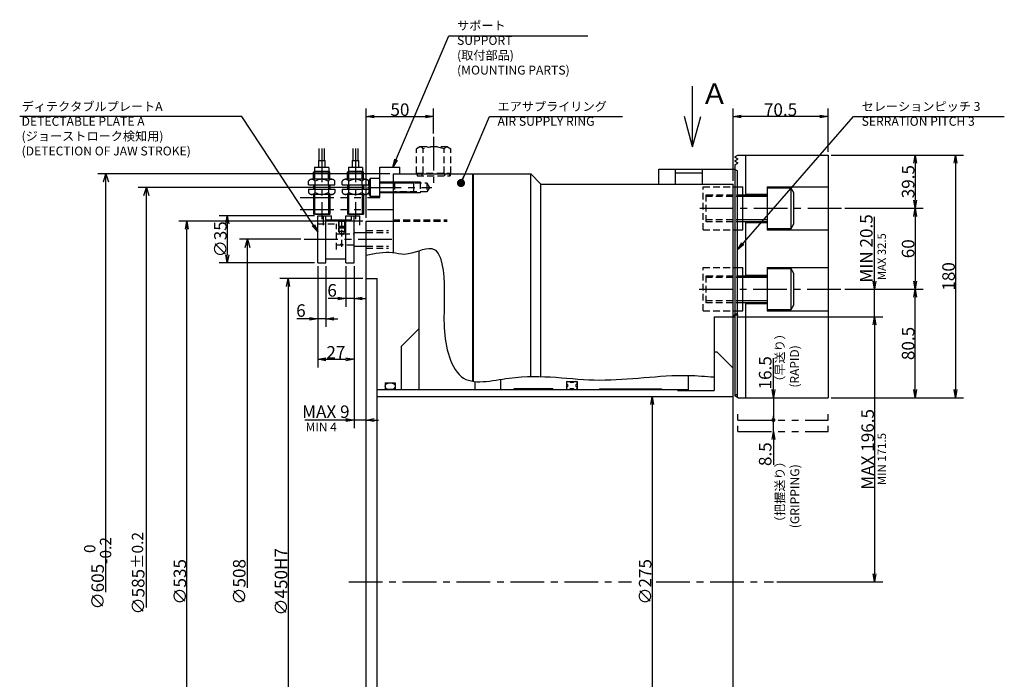
# Model space of a CAD drawing. Extents: x 96 to 1733, y -10 to 1219.
# Drawn here: x 128 to 858, y 700 to 1189 of the extents above; entities that cross this region are included whole.
import ezdxf

# ---------------------------------------------------------------- set-up
doc = ezdxf.new("R2010")
doc.units = 0
doc.header["$LTSCALE"] = 20
for name, pattern in [('CENTER', [2, 1.25, -0.25, 0.25, -0.25]), ('HIDDEN', [0.375, 0.25, -0.125]), ('PHANTOM', [2.5, 1.25, -0.25, 0.25, -0.25, 0.25, -0.25])]:
    doc.linetypes.add(name, pattern=pattern)
doc.layers.get('0').update_dxf_attribs({"linetype": 'CONTINUOUS'})
for name, color, linetype in [('MAIN0', 7, 'CONTINUOUS'), ('MAIN10', 7, 'CONTINUOUS'), ('MAIN12', 7, 'CONTINUOUS'), ('MAIN8', 7, 'CONTINUOUS')]:
    doc.layers.add(name, color=color, linetype=linetype)
doc.styles.add('KNJYOKO', font='TXT', dxfattribs={"bigfont": 'BIGFONT'})
doc.dimstyles.new('MAIN001', dxfattribs={"dimtxt": 9.3, "dimasz": 6, "dimexe": 6, "dimexo": 2.4, "dimgap": 0.09, "dimtad": 1, "dimdec": 3, "dimtxsty": 'STANDARD', "dimcen": 0.09, "dimaunit": 1, "dimazin": 3, "dimtfac": 0.903226, "dimtdec": 4, "dimtmove": 0, "dimatfit": 3, "dimtvp": 0.553763, "dimtolj": 1, "dimtzin": 0})

# ---------------------------------------------------------------- blocks, each defined once
blk = doc.blocks.new('_OPEN')
at = {"color": 0, "linetype": 'BYBLOCK'}
for p, q in [((-1, 0.166667), (0, 0)), ((0, 0), (-1, -0.166667)), ((0, 0), (-1, 0))]:
    blk.add_line(p, q, dxfattribs=at)
blk = doc.blocks.new('*D12')
at = {"layer": 'MAIN0', "color": 0, "linetype": 'BYBLOCK'}
for p, q in [((660.64, 968.84), (768.14, 968.84)), ((762.14, 962.84), (762.14, 778.34)), ((689.54, 772.34), (768.14, 772.34))]:
    blk.add_line(p, q, dxfattribs=at)
at = {"layer": 'MAIN0', "color": 0, "linetype": 'BYBLOCK', "xscale": 6, "yscale": 6, "zscale": 6}
for p, rotation in [((762.14, 968.84), 90), ((762.14, 772.34), 270)]:
    blk.add_blockref('_OPEN', p, dxfattribs=dict(at, rotation=rotation))
at = {"layer": 'MAIN0', "color": 0, "linetype": 'BYBLOCK', "insert": (756.99, 870.59), "char_height": 9.3, "attachment_point": 5, "rotation": 90}
blk.add_mtext('\\A1;MAX 196.5', dxfattribs=at)
blk = doc.blocks.new('*D13')
at = {"layer": 'MAIN0', "color": 0, "linetype": 'BYBLOCK'}
for p, q in [((740.02, 989.34), (798.14, 989.34)), ((792.14, 914.84), (792.14, 983.34)), ((730.04, 908.84), (798.14, 908.84))]:
    blk.add_line(p, q, dxfattribs=at)
at = {"layer": 'MAIN0', "color": 0, "linetype": 'BYBLOCK', "xscale": 6, "yscale": 6, "zscale": 6}
for p, rotation in [((792.14, 989.34), 90), ((792.14, 908.84), 270)]:
    blk.add_blockref('_OPEN', p, dxfattribs=dict(at, rotation=rotation))
at = {"layer": 'MAIN0', "color": 0, "linetype": 'BYBLOCK', "insert": (786.99, 949.09), "char_height": 9.3, "attachment_point": 5, "rotation": 90}
blk.add_mtext('\\A1;80.5', dxfattribs=at)
blk = doc.blocks.new('*D14')
at = {"layer": 'MAIN0', "color": 0, "linetype": 'BYBLOCK'}
for p, q in [((740.02, 1049.34), (798.14, 1049.34)), ((792.14, 1043.34), (792.14, 995.34)), ((740.02, 989.34), (798.14, 989.34))]:
    blk.add_line(p, q, dxfattribs=at)
at = {"layer": 'MAIN0', "color": 0, "linetype": 'BYBLOCK', "xscale": 6, "yscale": 6, "zscale": 6}
for p, rotation in [((792.14, 1049.34), 90), ((792.14, 989.34), 270)]:
    blk.add_blockref('_OPEN', p, dxfattribs=dict(at, rotation=rotation))
at = {"layer": 'MAIN0', "color": 0, "linetype": 'BYBLOCK', "insert": (786.99, 1019.34), "char_height": 9.3, "attachment_point": 5, "rotation": 90}
blk.add_mtext('\\A1;60', dxfattribs=at)
blk = doc.blocks.new('*D15')
at = {"layer": 'MAIN0', "color": 0, "linetype": 'BYBLOCK'}
for p, q in [((730.04, 1088.84), (798.14, 1088.84)), ((792.14, 1082.84), (792.14, 1055.34)), ((740.02, 1049.34), (798.14, 1049.34))]:
    blk.add_line(p, q, dxfattribs=at)
at = {"layer": 'MAIN0', "color": 0, "linetype": 'BYBLOCK', "xscale": 6, "yscale": 6, "zscale": 6}
for p, rotation in [((792.14, 1088.84), 90), ((792.14, 1049.34), 270)]:
    blk.add_blockref('_OPEN', p, dxfattribs=dict(at, rotation=rotation))
at = {"layer": 'MAIN0', "color": 0, "linetype": 'BYBLOCK', "insert": (786.99, 1069.09), "char_height": 9.3, "attachment_point": 5, "rotation": 90}
blk.add_mtext('\\A1;39.5', dxfattribs=at)
blk = doc.blocks.new('*D16')
at = {"layer": 'MAIN0', "color": 0, "linetype": 'BYBLOCK'}
for p, q in [((730.04, 1088.84), (828.14, 1088.84)), ((822.14, 1082.84), (822.14, 914.84)), ((730.04, 908.84), (828.14, 908.84))]:
    blk.add_line(p, q, dxfattribs=at)
at = {"layer": 'MAIN0', "color": 0, "linetype": 'BYBLOCK', "xscale": 6, "yscale": 6, "zscale": 6}
for p, rotation in [((822.14, 1088.84), 90), ((822.14, 908.84), 270)]:
    blk.add_blockref('_OPEN', p, dxfattribs=dict(at, rotation=rotation))
at = {"layer": 'MAIN0', "color": 0, "linetype": 'BYBLOCK', "insert": (816.99, 998.84), "char_height": 9.3, "attachment_point": 5, "rotation": 90}
blk.add_mtext('\\A1;180', dxfattribs=at)
blk = doc.blocks.new('*D17')
at = {"layer": 'MAIN0', "color": 0, "linetype": 'BYBLOCK'}
for p, q in [((657.14, 1069.74), (657.14, 1123.34)), ((721.64, 1117.34), (663.14, 1117.34)), ((727.64, 1091.24), (727.64, 1123.34))]:
    blk.add_line(p, q, dxfattribs=at)
at = {"layer": 'MAIN0', "color": 0, "linetype": 'BYBLOCK', "xscale": 6, "yscale": 6, "zscale": 6}
for p, rotation in [((657.14, 1117.34), 180), ((727.64, 1117.34), 360)]:
    blk.add_blockref('_OPEN', p, dxfattribs=dict(at, rotation=rotation))
at = {"layer": 'MAIN0', "color": 0, "linetype": 'BYBLOCK', "insert": (692.39, 1122.49), "char_height": 9.3, "attachment_point": 5}
blk.add_mtext('\\A1;70.5', dxfattribs=at)
blk = doc.blocks.new('*D20')
at = {"layer": 'MAIN0', "color": 0, "linetype": 'BYBLOCK'}
for p, q in [((762.14, 995.34), (762.14, 1043.12)), ((740.02, 989.34), (768.14, 989.34)), ((762.14, 968.84), (762.14, 989.34)), ((660.64, 968.84), (768.14, 968.84)), ((762.14, 962.84), (762.14, 959.84))]:
    blk.add_line(p, q, dxfattribs=at)
at = {"layer": 'MAIN0', "color": 0, "linetype": 'BYBLOCK', "xscale": 6, "yscale": 6, "zscale": 6}
for p, rotation in [((762.14, 989.34), 270), ((762.14, 968.84), 90)]:
    blk.add_blockref('_OPEN', p, dxfattribs=dict(at, rotation=rotation))
at = {"layer": 'MAIN0', "color": 0, "linetype": 'BYBLOCK', "insert": (755.99, 1019.57), "char_height": 9.3, "attachment_point": 5, "rotation": 90}
blk.add_mtext('\\A1;MIN 20.5', dxfattribs=at)
blk = doc.blocks.new('*D37')
at = {"layer": 'MAIN0', "color": 0, "linetype": 'BYBLOCK'}
for p, q in [((382.74, 997.34), (321.14, 997.34)), ((327.14, 991.34), (327.14, 553.34)), ((382.74, 547.34), (321.14, 547.34))]:
    blk.add_line(p, q, dxfattribs=at)
at = {"layer": 'MAIN0', "color": 0, "linetype": 'BYBLOCK', "xscale": 6, "yscale": 6, "zscale": 6}
for p, rotation in [((327.14, 997.34), 90), ((327.14, 547.34), 270)]:
    blk.add_blockref('_OPEN', p, dxfattribs=dict(at, rotation=rotation))
at = {"layer": 'MAIN0', "color": 0, "linetype": 'BYBLOCK', "insert": (321.99, 772.34), "char_height": 9.3, "attachment_point": 5, "rotation": 90}
blk.add_mtext('\\A1;∅450H7', dxfattribs=at)
blk = doc.blocks.new('D27')
at = {"layer": 'MAIN0', "color": 0, "linetype": 'BYBLOCK'}
for p, q in [((-35.4, 254), (-81, 254)), ((-76.8, 248), (-75, 254)), ((-75, -4.45), (-75, 254)), ((-75, 254), (-73.2, 248))]:
    blk.add_line(p, q, dxfattribs=at)
at = {"layer": 'MAIN0', "color": 0, "linetype": 'BYBLOCK', "insert": (-81.15, 0), "char_height": 9.3, "attachment_point": 5, "rotation": 90}
blk.add_mtext('\\A1;∅508', dxfattribs=at)
blk = doc.blocks.new('*D40')
at = {"layer": 'MAIN0', "color": 0, "linetype": 'BYBLOCK'}
for p, q in [((382.74, 1039.84), (246.14, 1039.84)), ((252.14, 510.84), (252.14, 1033.84)), ((382.74, 504.84), (246.14, 504.84))]:
    blk.add_line(p, q, dxfattribs=at)
at = {"layer": 'MAIN0', "color": 0, "linetype": 'BYBLOCK', "xscale": 6, "yscale": 6, "zscale": 6}
for p, rotation in [((252.14, 1039.84), 90), ((252.14, 504.84), 270)]:
    blk.add_blockref('_OPEN', p, dxfattribs=dict(at, rotation=rotation))
at = {"layer": 'MAIN0', "color": 0, "linetype": 'BYBLOCK', "insert": (246.99, 772.34), "char_height": 9.3, "attachment_point": 5, "rotation": 90}
blk.add_mtext('\\A1;∅535', dxfattribs=at)
blk = doc.blocks.new('D29')
at = {"layer": 'MAIN0', "color": 0, "linetype": 'BYBLOCK'}
for p, q in [((11.6, 292.5), (-156, 292.5)), ((-151.8, 286.5), (-150, 292.5)), ((-150, -19.02), (-150, 292.5)), ((-150, 292.5), (-148.2, 286.5))]:
    blk.add_line(p, q, dxfattribs=at)
at = {"layer": 'MAIN0', "color": 0, "linetype": 'BYBLOCK', "insert": (-156.15, 6.35), "char_height": 9.3, "attachment_point": 5, "rotation": 90}
blk.add_mtext('\\A1;∅585\\H0.903226x;±0.2', dxfattribs=at)
blk = doc.blocks.new('*D42')
at = {"layer": 'MAIN0', "color": 0, "linetype": 'BYBLOCK'}
blk.add_line((597.14, 903.84), (597.14, 640.84), dxfattribs=at)
at = {"layer": 'MAIN0', "color": 0, "linetype": 'BYBLOCK', "xscale": 6, "yscale": 6, "zscale": 6}
for p, rotation in [((597.14, 909.84), 90), ((597.14, 634.84), 270)]:
    blk.add_blockref('_OPEN', p, dxfattribs=dict(at, rotation=rotation))
at = {"layer": 'MAIN0', "color": 0, "linetype": 'BYBLOCK', "insert": (591.99, 772.34), "char_height": 9.3, "attachment_point": 5, "rotation": 90}
blk.add_mtext('\\A1;∅275', dxfattribs=at)
blk = doc.blocks.new('*D57')
at = {"layer": 'MAIN0', "color": 0, "linetype": 'BYBLOCK'}
for p, q in [((385.14, 1042.24), (385.14, 1123.34)), ((391.14, 1117.34), (429.14, 1117.34)), ((435.14, 1104.74), (435.14, 1123.34))]:
    blk.add_line(p, q, dxfattribs=at)
at = {"layer": 'MAIN0', "color": 0, "linetype": 'BYBLOCK', "xscale": 6, "yscale": 6, "zscale": 6, "rotation": 180}
blk.add_blockref('_OPEN', (385.14, 1117.34), dxfattribs=at)
at = {"layer": 'MAIN0', "color": 0, "linetype": 'BYBLOCK', "xscale": 6, "yscale": 6, "zscale": 6}
blk.add_blockref('_OPEN', (435.14, 1117.34), dxfattribs=at)
at = {"layer": 'MAIN0', "color": 0, "linetype": 'BYBLOCK', "insert": (410.14, 1122.49), "char_height": 9.3, "attachment_point": 5}
blk.add_mtext('\\A1;50', dxfattribs=at)
blk = doc.blocks.new('_DOT')
at = {"color": 0, "linetype": 'BYBLOCK'}
blk.add_line((-0.5, 0), (-1, 0), dxfattribs=at)
at = {"color": 0, "linetype": 'BYBLOCK', "const_width": 0.5}
blk.add_lwpolyline([(-0.25, 0, 1), (0.25, 0, 1)], format="xyb", close=True, dxfattribs=at)
blk = doc.blocks.new('*D58')
at = {"layer": 'MAIN0', "color": 0, "linetype": 'BYBLOCK'}
for p, q in [((687.14, 914.84), (687.14, 938.28)), ((687.14, 908.84), (687.14, 893.34))]:
    blk.add_line(p, q, dxfattribs=at)
at = {"layer": 'MAIN0', "color": 0, "linetype": 'BYBLOCK', "rotation": 270}
for name, p, xscale, yscale, zscale in [('_OPEN', (687.14, 908.84), 6, 6, 6), ('_DOT', (687.14, 892.34), 3, 3, 3)]:
    blk.add_blockref(name, p, dxfattribs=dict(at, xscale=xscale, yscale=yscale, zscale=zscale))
at = {"layer": 'MAIN0', "color": 0, "linetype": 'BYBLOCK', "insert": (680.99, 927.33), "char_height": 9.3, "attachment_point": 5, "rotation": 90}
blk.add_mtext('\\A1;16.5', dxfattribs=at)
blk = doc.blocks.new('*D59')
at = {"layer": 'MAIN0', "color": 0, "linetype": 'BYBLOCK'}
for p, q in [((687.14, 883.84), (687.14, 892.34)), ((687.14, 877.84), (687.14, 859.21))]:
    blk.add_line(p, q, dxfattribs=at)
at = {"layer": 'MAIN0', "color": 0, "linetype": 'BYBLOCK', "xscale": 6, "yscale": 6, "zscale": 6, "rotation": 90}
blk.add_blockref('_OPEN', (687.14, 883.84), dxfattribs=at)
at = {"layer": 'MAIN0', "color": 0, "linetype": 'BYBLOCK', "insert": (680.99, 867.01), "char_height": 9.3, "attachment_point": 5, "rotation": 90}
blk.add_mtext('\\A1;8.5', dxfattribs=at)
blk = doc.blocks.new('_NONE')
blk = doc.blocks.new('D48')
at = {"layer": 'MAIN0', "color": 0, "linetype": 'BYBLOCK'}
for p, q in [((30.6, 302.5), (-186, 302.5)), ((-181.8, 296.5), (-180, 302.5)), ((-180, -7.63), (-180, 302.5)), ((-180, 302.5), (-178.2, 296.5))]:
    blk.add_line(p, q, dxfattribs=at)
at = {"layer": 'MAIN0', "color": 0, "linetype": 'BYBLOCK', "insert": (-186.15, 6.35), "char_height": 9.3, "attachment_point": 5, "rotation": 90}
blk.add_mtext('\\A1;∅605\\H0.903226x;\\S 0^ -0.2;', dxfattribs=at)
blk = doc.blocks.new('*D70')
at = {"layer": 'MAIN0', "color": 0, "linetype": 'BYBLOCK'}
for p, q in [((346.74, 1043.84), (276.14, 1043.84)), ((282.14, 1037.84), (282.14, 1014.84)), ((346.74, 1008.84), (276.14, 1008.84))]:
    blk.add_line(p, q, dxfattribs=at)
at = {"layer": 'MAIN0', "color": 0, "linetype": 'BYBLOCK', "xscale": 6, "yscale": 6, "zscale": 6}
for p, rotation in [((282.14, 1043.84), 90), ((282.14, 1008.84), 270)]:
    blk.add_blockref('_OPEN', p, dxfattribs=dict(at, rotation=rotation))
at = {"layer": 'MAIN0', "color": 0, "linetype": 'BYBLOCK', "insert": (276.99, 1026.34), "char_height": 9.3, "attachment_point": 5, "rotation": 90}
blk.add_mtext('\\A1;∅35', dxfattribs=at)
blk = doc.blocks.new('*D71')
at = {"layer": 'MAIN0', "color": 0, "linetype": 'BYBLOCK'}
for p, q in [((370.14, 1006.44), (370.14, 976.34)), ((376.14, 1006.44), (376.14, 976.34)), ((364.14, 982.34), (356.82, 982.34)), ((376.14, 982.34), (370.14, 982.34)), ((382.14, 982.34), (385.14, 982.34))]:
    blk.add_line(p, q, dxfattribs=at)
at = {"layer": 'MAIN0', "color": 0, "linetype": 'BYBLOCK', "xscale": 6, "yscale": 6, "zscale": 6}
for p, rotation in [((370.14, 982.34), 360), ((376.14, 982.34), 180)]:
    blk.add_blockref('_OPEN', p, dxfattribs=dict(at, rotation=rotation))
at = {"layer": 'MAIN0', "color": 0, "linetype": 'BYBLOCK', "insert": (359.82, 988.49), "char_height": 9.3, "attachment_point": 5}
blk.add_mtext('\\A1;6', dxfattribs=at)
blk = doc.blocks.new('*D72')
at = {"layer": 'MAIN0', "color": 0, "linetype": 'BYBLOCK'}
for p, q in [((349.14, 1006.44), (349.14, 961.34)), ((355.14, 1006.44), (355.14, 961.34)), ((343.14, 967.34), (333.72, 967.34)), ((355.14, 967.34), (349.14, 967.34)), ((361.14, 967.34), (364.14, 967.34))]:
    blk.add_line(p, q, dxfattribs=at)
at = {"layer": 'MAIN0', "color": 0, "linetype": 'BYBLOCK', "xscale": 6, "yscale": 6, "zscale": 6}
for p, rotation in [((349.14, 967.34), 360), ((355.14, 967.34), 180)]:
    blk.add_blockref('_OPEN', p, dxfattribs=dict(at, rotation=rotation))
at = {"layer": 'MAIN0', "color": 0, "linetype": 'BYBLOCK', "insert": (336.72, 973.49), "char_height": 9.3, "attachment_point": 5}
blk.add_mtext('\\A1;6', dxfattribs=at)
blk = doc.blocks.new('*D73')
at = {"layer": 'MAIN0', "color": 0, "linetype": 'BYBLOCK'}
for p, q in [((349.14, 1006.44), (349.14, 931.34)), ((376.14, 1006.44), (376.14, 931.34)), ((355.14, 937.34), (370.14, 937.34))]:
    blk.add_line(p, q, dxfattribs=at)
at = {"layer": 'MAIN0', "color": 0, "linetype": 'BYBLOCK', "xscale": 6, "yscale": 6, "zscale": 6, "rotation": 180}
blk.add_blockref('_OPEN', (349.14, 937.34), dxfattribs=at)
at = {"layer": 'MAIN0', "color": 0, "linetype": 'BYBLOCK', "xscale": 6, "yscale": 6, "zscale": 6}
blk.add_blockref('_OPEN', (376.14, 937.34), dxfattribs=at)
at = {"layer": 'MAIN0', "color": 0, "linetype": 'BYBLOCK', "insert": (362.64, 942.49), "char_height": 9.3, "attachment_point": 5}
blk.add_mtext('\\A1;27', dxfattribs=at)
blk = doc.blocks.new('*D74')
at = {"layer": 'MAIN0', "color": 0, "linetype": 'BYBLOCK'}
for p, q in [((376.14, 1006.44), (376.14, 886.34)), ((370.14, 892.34), (339.59, 892.34)), ((385.14, 892.34), (376.14, 892.34)), ((391.14, 892.34), (394.14, 892.34))]:
    blk.add_line(p, q, dxfattribs=at)
at = {"layer": 'MAIN0', "color": 0, "linetype": 'BYBLOCK', "xscale": 6, "yscale": 6, "zscale": 6}
for p, rotation in [((376.14, 892.34), 360), ((385.14, 892.34), 180)]:
    blk.add_blockref('_OPEN', p, dxfattribs=dict(at, rotation=rotation))
at = {"layer": 'MAIN0', "color": 0, "linetype": 'BYBLOCK', "insert": (355.19, 898.49), "char_height": 9.3, "attachment_point": 5}
blk.add_mtext('\\A1;MAX 9', dxfattribs=at)

msp = doc.modelspace()

# ---------------------------------------------------------------- linework, layer by layer
at = {"layer": 'MAIN0', "color": 3, "linetype": 'CONTINUOUS'}
for p, q in [((627.1427, 1094.8392), (627.1427, 1139.8392)), ((627.1427, 1094.8392), (621.1138, 1117.3392)), ((627.1427, 1094.8392), (633.1716, 1117.3392)), ((658.4427, 1087.5113), (660.5908, 1088.7515)), ((660.6408, 1088.8392), (727.6427, 1088.8392)), ((666.4427, 1088.8392), (666.4427, 1059.3392)), ((727.6427, 1088.8392), (727.6427, 908.8392)), ((658.4427, 1087.5113), (658.4427, 1087.1671)), ((658.4427, 1087.1671), (660.5917, 1085.9264)), ((658.4427, 1084.5113), (660.5908, 1085.7515)), ((658.4427, 1084.5113), (658.4427, 1084.1671)), ((658.4427, 1084.1671), (660.5917, 1082.9264)), ((658.4427, 1081.5113), (660.5908, 1082.7515)), ((658.4427, 1081.5113), (658.4427, 970.6403)), ((660.4427, 1086.0124), (660.4427, 1085.666)), ((405.1427, 1074.8392), (405.1427, 1016.4533)), ((405.1427, 1074.8392), (464.1427, 1074.8392)), ((464.1427, 921.0674), (464.1427, 1074.8392)), ((464.6427, 920.9951), (464.6427, 1074.8392)), ((464.6427, 1074.8392), (507.1427, 1074.8392)), ((507.1427, 1074.8392), (514.6427, 1067.3392)), ((507.1427, 924.5617), (507.1427, 1074.8392)), ((602.1427, 1078.3392), (658.2446, 1078.3392)), ((602.1427, 1067.3392), (602.1427, 1078.3392)), ((614.1427, 1078.3392), (614.1427, 1067.3392)), ((614.1427, 1075.6597), (634.1427, 1075.6597)), ((634.1427, 1078.3392), (634.1427, 1067.3392)), ((658.2946, 1078.2526), (660.4427, 1077.0124)), ((660.4427, 909.0124), (660.4427, 1077.0124)), ((514.6427, 1067.3392), (657.1427, 1067.3392)), ((514.6427, 924.5252), (514.6427, 1067.3392)), ((657.1427, 477.8392), (657.1427, 1067.3392)), ((660.4427, 1065.3392), (664.4427, 1065.3392)), ((664.4427, 1033.3392), (664.4427, 1065.3392)), ((664.4427, 1059.3392), (682.3427, 1059.3392)), ((666.4427, 1059.8392), (682.3427, 1059.8392)), ((682.3427, 1065.3392), (727.6427, 1065.3392)), ((682.3427, 1065.3392), (682.3427, 1033.3392)), ((700.3427, 1064.3392), (682.3427, 1064.3392)), ((702.3427, 1060.8751), (700.3427, 1064.3392)), ((700.3427, 1034.3392), (700.3427, 1064.3392)), ((702.3427, 1037.8033), (702.3427, 1060.8751)), ((682.3427, 1057.986), (664.4427, 1057.986)), ((349.1427, 1008.8392), (349.1427, 1043.8392)), ((349.1427, 1043.8392), (355.1427, 1043.8392)), ((355.1427, 1008.8392), (355.1427, 1043.8392)), ((355.1427, 1040.8392), (370.1427, 1040.8392)), ((370.1427, 1043.8392), (376.1427, 1043.8392)), ((370.1427, 1008.8392), (370.1427, 1043.8392)), ((376.1427, 1008.8392), (376.1427, 1043.8392)), ((385.1427, 1039.8392), (405.1427, 1039.8392)), ((385.1427, 504.8392), (385.1427, 1039.8392)), ((682.3427, 1040.6924), (664.4427, 1040.6924)), ((682.3427, 1039.3392), (664.4427, 1039.3392)), ((666.4427, 1039.3392), (666.4427, 999.3392)), ((666.4427, 1038.8392), (682.3427, 1038.8392)), ((700.3427, 1034.3392), (702.3427, 1037.8033)), ((376.1427, 1031.3392), (385.1427, 1031.3392)), ((660.4427, 1033.3392), (664.4427, 1033.3392)), ((682.3427, 1034.3392), (700.3427, 1034.3392)), ((682.3427, 1033.3392), (727.6427, 1033.3392)), ((376.1427, 1021.3392), (385.1427, 1021.3392)), ((424.1427, 1017.8399), (424.1427, 914.8392)), ((349.1427, 1008.8392), (355.1427, 1008.8392)), ((355.1427, 1011.8392), (370.1427, 1011.8392)), ((370.1427, 1008.8392), (376.1427, 1008.8392)), ((660.4427, 1005.3392), (664.4427, 1005.3392)), ((664.4427, 973.3392), (664.4427, 1005.3392)), ((682.3427, 1005.3392), (727.6427, 1005.3392)), ((682.3427, 1005.3392), (682.3427, 973.3392)), ((700.3427, 1004.3392), (682.3427, 1004.3392)), ((702.3427, 1000.8751), (700.3427, 1004.3392)), ((700.3427, 974.3392), (700.3427, 1004.3392)), ((702.3427, 977.8033), (702.3427, 1000.8751)), ((385.1427, 997.3392), (393.1427, 997.3392)), ((393.1427, 612.8474), (393.1427, 997.3392)), ((664.4427, 999.3392), (682.3427, 999.3392)), ((682.3427, 997.986), (664.4427, 997.986)), ((666.4427, 999.8392), (682.3427, 999.8392)), ((682.3427, 980.6924), (664.4427, 980.6924)), ((682.3427, 979.3392), (664.4427, 979.3392)), ((666.4427, 979.3392), (666.4427, 908.8392)), ((666.4427, 978.8392), (682.3427, 978.8392)), ((658.2946, 970.4258), (660.4427, 971.666)), ((660.4427, 973.3392), (664.4427, 973.3392)), ((682.3427, 974.3392), (700.3427, 974.3392)), ((682.3427, 973.3392), (727.6427, 973.3392)), ((700.3427, 974.3392), (702.3427, 977.8033)), ((643.1427, 968.8392), (643.1427, 914.3392)), ((643.1427, 968.8392), (658.2446, 968.8392)), ((658.2446, 968.8392), (658.2446, 970.3392)), ((658.4427, 970.3392), (658.4427, 910.1671)), ((411.1427, 946.8392), (424.1427, 959.8392)), ((411.1427, 946.8392), (411.1427, 914.8392)), ((643.1427, 942.8392), (645.1427, 942.8392)), ((645.1427, 942.8392), (657.1427, 930.8392)), ((465.6427, 920.8787), (465.6427, 914.8392)), ((484.6427, 922.4229), (484.6427, 914.8392)), ((533.6427, 920.9392), (541.6427, 920.9392)), ((533.6427, 920.9392), (533.6427, 914.8392)), ((535.7047, 920.9392), (535.8862, 920.8081)), ((539.3992, 920.8081), (539.5807, 920.9392)), ((541.6427, 920.9392), (541.6427, 914.8392)), ((624.1427, 914.3392), (624.1427, 925.3832)), ((393.1427, 914.8392), (624.1427, 914.8392)), ((399.1427, 919.8392), (399.1427, 914.8392)), ((399.1427, 919.8392), (406.6427, 919.8392)), ((406.6427, 919.8392), (406.6427, 914.8392)), ((494.6427, 915.3392), (494.6427, 914.8392)), ((523.6427, 915.3392), (494.6427, 915.3392)), ((523.6427, 915.3392), (523.6427, 914.8392)), ((533.6427, 919.2889), (534.4583, 918.6999)), ((533.6427, 916.4895), (534.4583, 917.0785)), ((535.7047, 914.8392), (535.8862, 914.9703)), ((539.3992, 914.9703), (539.5807, 914.8392)), ((540.8271, 918.6999), (541.6427, 919.2889)), ((540.8271, 917.0785), (541.6427, 916.4895)), ((558.1427, 915.3392), (604.1427, 915.3392)), ((558.1427, 915.3392), (558.1427, 914.8392)), ((604.1427, 915.3392), (604.1427, 914.8392)), ((615.6427, 914.8392), (616.1427, 914.3392)), ((616.1427, 914.3392), (643.1427, 914.3392)), ((393.1427, 909.8392), (657.1427, 909.8392)), ((658.4427, 910.5113), (660.5908, 911.7515)), ((658.4427, 910.1671), (660.5917, 908.9264)), ((660.6408, 908.8392), (727.6427, 908.8392))]:
    msp.add_line(p, q, dxfattribs=at)
at = {"layer": 'MAIN0', "color": 3, "linetype": 'CENTER'}
for p, q in [((435.1427, 1102.3392), (435.1427, 1068.2392)), ((386.1427, 1064.8392), (433.9137, 1064.8392)), ((632.5385, 1049.3392), (737.6218, 1049.3392)), ((339.1427, 1026.3392), (407.8472, 1026.3392)), ((632.1291, 989.3392), (737.6218, 989.3392)), ((657.9373, 970.3392), (661.0778, 970.3392)), ((372.1427, 772.3392), (581.8427, 772.3392)), ((600.1427, 772.3392), (687.1427, 772.3392))]:
    msp.add_line(p, q, dxfattribs=at)
at = {"layer": 'MAIN0', "color": 3, "linetype": 'HIDDEN'}
for p, q in [((424.8927, 1094.8392), (422.3927, 1093.3958)), ((422.3927, 1075.3392), (422.3927, 1093.3958)), ((445.3927, 1094.8392), (424.8927, 1094.8392)), ((427.3927, 1075.3392), (427.3927, 1093.3392)), ((442.8927, 1075.3392), (442.8927, 1093.3392)), ((445.3927, 1094.8392), (447.8927, 1093.3958)), ((447.8927, 1075.3392), (447.8927, 1093.3958)), ((422.3927, 1075.3392), (447.8927, 1075.3392)), ((422.9427, 1074.3392), (422.9427, 1073.3392)), ((422.9427, 1073.3392), (447.3427, 1073.3392)), ((423.1427, 1073.3392), (423.1427, 1075.3392)), ((426.7427, 1073.3392), (426.7427, 1075.3392)), ((443.5427, 1073.3392), (443.5427, 1075.3392)), ((447.1427, 1073.3392), (447.1427, 1075.3392)), ((447.3427, 1074.3392), (447.3427, 1073.3392)), ((405.1427, 1069.2392), (406.1427, 1068.2392)), ((405.5427, 1068.8392), (425.1427, 1068.8392)), ((406.1427, 1068.2392), (430.1427, 1068.2392)), ((406.1427, 1068.2392), (406.1427, 1061.4392)), ((425.1427, 1068.8392), (425.1427, 1060.8392)), ((430.1427, 1068.2392), (430.1427, 1061.4392)), ((430.1427, 1068.2392), (432.1057, 1064.8392)), ((406.1427, 1061.4392), (405.1427, 1060.4392)), ((425.1427, 1060.8392), (405.5427, 1060.8392)), ((430.1427, 1061.4392), (406.1427, 1061.4392)), ((432.1057, 1064.8392), (430.1427, 1061.4392)), ((634.9427, 1065.3392), (660.4427, 1065.3392)), ((634.9427, 1033.3392), (634.9427, 1065.3392)), ((637.3427, 1039.3392), (637.3427, 1059.3392)), ((637.3427, 1059.3392), (664.4427, 1059.3392)), ((664.4427, 1057.986), (637.3427, 1057.986)), ((349.1427, 1037.8392), (363.1427, 1037.8392)), ((363.1427, 1018.8304), (363.1427, 1037.8392)), ((365.5087, 1040.0505), (364.6427, 1039.5505)), ((364.6427, 1039.5505), (364.6427, 1035.9505)), ((369.6427, 1039.5505), (364.6427, 1039.5505)), ((365.0757, 1035.5175), (365.0757, 1039.8005)), ((368.7767, 1040.0505), (365.5087, 1040.0505)), ((367.1427, 1020.8533), (367.1427, 1040.678)), ((369.6427, 1039.5505), (368.7767, 1040.0505)), ((369.2097, 1035.5175), (369.2097, 1039.8005)), ((369.6427, 1035.9505), (369.6427, 1039.5505)), ((405.1427, 1040.8392), (445.0687, 1040.8392)), ((405.1427, 1039.8392), (445.0687, 1039.8392)), ((664.4427, 1040.6924), (637.3427, 1040.6924)), ((664.4427, 1039.3392), (637.3427, 1039.3392)), ((363.1427, 1030.3392), (366.354, 1030.3392)), ((364.6427, 1035.9505), (365.5427, 1035.0505)), ((369.6427, 1035.9505), (364.6427, 1035.9505)), ((365.5087, 1035.0505), (364.6427, 1034.5505)), ((364.6427, 1034.5505), (364.6427, 1032.0505)), ((369.6427, 1034.5505), (364.6427, 1034.5505)), ((364.6427, 1032.0505), (366.6427, 1030.0505)), ((369.6427, 1032.0505), (364.6427, 1032.0505)), ((365.0757, 1031.6175), (365.0757, 1034.8005)), ((368.7767, 1035.0505), (365.5087, 1035.0505)), ((365.5427, 1035.0505), (368.7427, 1035.0505)), ((367.1427, 1029.7618), (366.1427, 1030.3392)), ((366.6427, 1030.0505), (367.6427, 1030.0505)), ((367.1427, 1029.7618), (368.1427, 1030.3392)), ((367.6427, 1030.0505), (369.6427, 1032.0505)), ((367.9314, 1030.3392), (376.1427, 1030.3392)), ((368.7427, 1035.0505), (369.6427, 1035.9505)), ((369.6427, 1034.5505), (368.7767, 1035.0505)), ((369.2097, 1031.6175), (369.2097, 1034.8005)), ((369.6427, 1032.0505), (369.6427, 1034.5505)), ((385.1427, 1032.8392), (401.5766, 1032.8392)), ((385.1427, 1031.3392), (401.5766, 1031.3392)), ((634.9427, 1033.3392), (660.4427, 1033.3392)), ((363.1427, 1022.3392), (376.1427, 1022.3392)), ((367.1427, 1022.9166), (366.1427, 1022.3392)), ((367.1427, 1022.9166), (368.1427, 1022.3392)), ((385.1427, 1021.3392), (401.5766, 1021.3392)), ((385.1427, 1019.8392), (401.5766, 1019.8392)), ((634.9427, 1005.3392), (660.4427, 1005.3392)), ((634.9427, 973.3392), (634.9427, 1005.3392)), ((637.3427, 979.3392), (637.3427, 999.3392)), ((637.3427, 999.3392), (664.4427, 999.3392)), ((664.4427, 997.986), (637.3427, 997.986)), ((664.4427, 980.6924), (637.3427, 980.6924)), ((664.4427, 979.3392), (637.3427, 979.3392)), ((634.9427, 973.3392), (660.4427, 973.3392))]:
    msp.add_line(p, q, dxfattribs=at)
at = {"layer": 'MAIN0', "color": 3, "linetype": 'PHANTOM'}
for p, q in [((395.1427, 1057.3392), (395.1427, 1079.8392)), ((395.1427, 1079.8392), (410.1427, 1079.8392)), ((410.1427, 1074.8392), (410.1427, 1079.8392)), ((342.3277, 1066.8311), (342.3277, 1069.4145)), ((359.5039, 1070.8311), (344.7815, 1070.8311)), ((347.2352, 1066.8311), (347.2352, 1069.4145)), ((357.0502, 1066.8311), (357.0502, 1069.4145)), ((361.9577, 1066.8311), (361.9577, 1069.4145)), ((367.3277, 1066.8311), (367.3277, 1069.4145)), ((384.5039, 1070.8311), (369.7815, 1070.8311)), ((372.2352, 1066.8311), (372.2352, 1069.4145)), ((382.0502, 1066.8311), (382.0502, 1069.4145)), ((386.9577, 1066.8311), (386.9577, 1069.4145)), ((387.9427, 1071.3392), (387.1427, 1069.9536)), ((387.1427, 1069.9536), (387.1427, 1059.7248)), ((387.9427, 1071.3392), (387.9427, 1058.3392)), ((395.1427, 1071.3392), (387.9427, 1071.3392)), ((395.1427, 1068.8392), (420.1427, 1068.8392)), ((395.1427, 1068.1626), (420.1427, 1068.1626)), ((420.1427, 1068.8392), (420.1427, 1060.8392)), ((342.3277, 1063.6311), (342.3277, 1061.0478)), ((359.5039, 1059.6311), (344.7815, 1059.6311)), ((347.2352, 1061.0478), (347.2352, 1063.6311)), ((357.0502, 1063.6311), (357.0502, 1061.0478)), ((361.9577, 1063.6311), (361.9577, 1061.0478)), ((367.3277, 1063.6311), (367.3277, 1061.0478)), ((384.5039, 1059.6311), (369.7815, 1059.6311)), ((372.2352, 1061.0478), (372.2352, 1063.6311)), ((382.0502, 1063.6311), (382.0502, 1061.0478)), ((386.9577, 1063.6311), (386.9577, 1061.0478)), ((387.1427, 1059.7248), (387.9427, 1058.3392)), ((395.1427, 1061.5158), (420.1427, 1061.5158)), ((420.1427, 1060.8392), (395.1427, 1060.8392)), ((336.1427, 1057.3392), (395.1427, 1057.3392)), ((387.9427, 1058.3392), (395.1427, 1058.3392)), ((336.1427, 1048.3392), (405.1427, 1048.3392)), ((353.3427, 1043.8392), (359.3427, 1043.8392)), ((353.3427, 1036.7524), (353.3427, 1043.8392)), ((359.3427, 1040.8392), (359.3427, 1043.8392)), ((359.3427, 1040.8392), (374.3427, 1040.8392)), ((374.3427, 1040.8392), (374.3427, 1043.8392)), ((374.3427, 1043.8392), (380.3427, 1043.8392)), ((380.3427, 1036.7524), (380.3427, 1043.8392)), ((660.6408, 892.3392), (660.6408, 896.5892)), ((660.6408, 892.3392), (727.6427, 892.3392)), ((727.6427, 892.3392), (727.6427, 896.5892)), ((660.6408, 883.8392), (660.6408, 888.0892)), ((660.6408, 883.8392), (727.6427, 883.8392)), ((727.6427, 883.8392), (727.6427, 888.0892))]:
    msp.add_line(p, q, dxfattribs=at)
at = {"layer": 'MAIN0', "color": 3, "linetype": 'HIDDEN'}
for centre, radius, start, end in [((424.8927, 1092.0059), 2.8333, 28.0724869, 90), ((435.1427, 1074.0684), 20.7708, 68.0918747, 111.9081253), ((445.3927, 1092.0059), 2.8333, 90, 151.9275131)]:
    msp.add_arc(centre, radius, start, end, dxfattribs=at)
at = {"layer": 'MAIN0', "color": 3, "linetype": 'CONTINUOUS'}
for centre, radius, start, end in [((660.5408, 1088.8381), 0.1, 300, 360.6363973), ((660.5408, 1085.8381), 0.1, 300, 420), ((660.5408, 1082.8381), 0.1, 300, 420), ((658.3446, 1078.3392), 0.1, 180, 240), ((658.3446, 970.3392), 0.1, 120, 180), ((534.6427, 919.9392), 1, 90, 180), ((537.6427, 923.2401), 3, 234.162347, 305.837653), ((540.6427, 919.9392), 1, 0, 90), ((534.6427, 915.8392), 1, 180, 270), ((533.8728, 917.8892), 1, 305.837653, 414.162347), ((537.6427, 912.5383), 3, 54.162347, 125.837653), ((541.4126, 917.8892), 1, 125.837653, 234.162347), ((540.6427, 915.8392), 1, 270, 360), ((660.5408, 911.8381), 0.1, 300, 360.6363973), ((660.5408, 908.8381), 0.1, 0.6363973, 60)]:
    msp.add_arc(centre, radius, start, end, dxfattribs=at)
at = {"layer": 'MAIN0', "color": 3, "linetype": 'PHANTOM'}
for centre, radius, start, end in [((344.7815, 1067.9978), 2.8333, 30, 150), ((352.1427, 1061.6228), 9.2083, 57.7957725, 122.2042275), ((359.5039, 1067.9978), 2.8333, 30, 150), ((369.7815, 1067.9978), 2.8333, 30, 150), ((377.1427, 1061.6228), 9.2083, 57.7957725, 122.2042275), ((384.5039, 1067.9978), 2.8333, 30, 150), ((344.7815, 1062.4645), 2.8333, 210, 330), ((352.1427, 1068.8395), 9.2083, 237.7957725, 302.2042275), ((359.5039, 1062.4645), 2.8333, 210, 330), ((369.7815, 1062.4645), 2.8333, 210, 330), ((377.1427, 1068.8395), 9.2083, 237.7957725, 302.2042275), ((384.5039, 1062.4645), 2.8333, 210, 330)]:
    msp.add_arc(centre, radius, start, end, dxfattribs=at)
at = {"layer": 'MAIN0', "color": 3, "linetype": 'CONTINUOUS'}
msp.add_ellipse((402.8927, 917.3392), major_axis=(3.75, 0), ratio=0.66666667, dxfattribs=at)
msp.add_open_spline([(385.1427, 1014.4978), (391.7008, 1015.8986), (401.2354, 1017.9352), (417.1082, 1013.4913), (441.1585, 1028.1976), (444.3379, 977.8737), (440.7331, 951.6715), (456.5087, 915.6651), (504.7311, 929.0377), (556.9348, 917.7588), (608.6176, 926.9839), (636.8203, 924.7545), (643.1427, 924.2547)], degree=3, knots=[0, 0, 0, 0, 19.63142498, 28.54178668, 49.11158176, 81.63249798, 128.56733577, 148.02347952, 183.58866876, 250.74835957, 316.61897748, 335.65246093, 335.65246093, 335.65246093, 335.65246093], dxfattribs=at)
at = {"layer": 'MAIN10', "color": 3, "linetype": 'CENTER'}
for p, q in [((352.1427, 1093.7752), (352.1427, 1041.3819)), ((377.1427, 1093.7752), (377.1427, 1041.3819))]:
    msp.add_line(p, q, dxfattribs=at)
at = {"layer": 'MAIN12', "color": 2, "linetype": 'PHANTOM'}
for p, q in [((350.0927, 1093.7752), (350.0927, 1084.8392)), ((354.1927, 1084.8392), (354.1927, 1093.7752)), ((375.0927, 1093.7752), (375.0927, 1084.8392)), ((379.1927, 1084.8392), (379.1927, 1093.7752)), ((349.6427, 1084.8392), (349.6427, 1079.8392)), ((349.6427, 1084.8392), (354.6427, 1084.8392)), ((354.6427, 1079.8392), (354.6427, 1084.8392)), ((374.6427, 1084.8392), (374.6427, 1079.8392)), ((374.6427, 1084.8392), (379.6427, 1084.8392)), ((379.6427, 1079.8392), (379.6427, 1084.8392)), ((346.1428, 1070.8311), (346.1428, 1076.0892)), ((358.1426, 1076.0892), (346.1428, 1076.0892)), ((346.8927, 1076.8392), (346.1702, 1076.1167)), ((347.1427, 1079.8392), (346.8927, 1079.5892)), ((346.8927, 1079.5892), (346.8927, 1076.8392)), ((357.3927, 1079.5892), (346.8927, 1079.5892)), ((346.8927, 1076.8392), (357.3927, 1076.8392)), ((347.1427, 1079.8392), (356.3285, 1079.8392)), ((356.3285, 1079.8392), (357.1427, 1079.8392)), ((357.3927, 1079.5892), (357.3927, 1076.8392)), ((357.3927, 1076.8392), (358.1152, 1076.1167)), ((358.1426, 1070.8311), (358.1426, 1076.0892)), ((371.1428, 1070.8311), (371.1428, 1076.0892)), ((383.1426, 1076.0892), (371.1428, 1076.0892)), ((371.8927, 1076.8392), (371.1702, 1076.1167)), ((372.1427, 1079.8392), (371.8927, 1079.5892)), ((371.8927, 1079.5892), (371.8927, 1076.8392)), ((382.3927, 1079.5892), (371.8927, 1079.5892)), ((371.8927, 1076.8392), (382.3927, 1076.8392)), ((372.1427, 1079.8392), (381.3285, 1079.8392)), ((381.3285, 1079.8392), (382.1427, 1079.8392)), ((382.3927, 1079.5892), (382.3927, 1076.8392)), ((382.3927, 1076.8392), (383.1152, 1076.1167)), ((383.1426, 1070.8311), (383.1426, 1076.0892)), ((342.3277, 1066.8311), (361.9577, 1066.8311)), ((346.1427, 1066.8311), (346.1427, 1063.6311)), ((358.1427, 1066.8311), (358.1427, 1063.6311)), ((367.3277, 1066.8311), (386.9577, 1066.8311)), ((371.1427, 1066.8311), (371.1427, 1063.6311)), ((383.1427, 1066.8311), (383.1427, 1063.6311)), ((342.3277, 1063.6311), (361.9577, 1063.6311)), ((346.1427, 1059.6311), (346.1427, 1045.3392)), ((358.4427, 1045.3392), (358.4427, 1059.6311)), ((367.3277, 1063.6311), (386.9577, 1063.6311)), ((371.1427, 1059.6311), (371.1427, 1045.3392)), ((383.4427, 1045.3392), (383.4427, 1059.6311)), ((346.1427, 1045.3392), (346.6427, 1044.8392)), ((346.4427, 1045.3392), (358.4427, 1045.3392)), ((357.9427, 1044.8392), (346.9427, 1044.8392)), ((357.9427, 1044.8392), (358.4427, 1045.3392)), ((371.1427, 1045.3392), (371.6427, 1044.8392)), ((371.4427, 1045.3392), (383.4427, 1045.3392)), ((382.9427, 1044.8392), (371.9427, 1044.8392)), ((382.9427, 1044.8392), (383.4427, 1045.3392))]:
    msp.add_line(p, q, dxfattribs=at)
at = {"layer": 'MAIN8', "color": 3, "linetype": 'PHANTOM'}
for p, q in [((347.1428, 1070.8311), (347.1428, 1076.8392)), ((357.1426, 1070.8311), (357.1426, 1076.8392)), ((372.1428, 1070.8311), (372.1428, 1076.8392)), ((382.1426, 1070.8311), (382.1426, 1076.8392)), ((347.1428, 1066.8311), (347.1428, 1063.6311)), ((357.1426, 1066.8311), (357.1426, 1063.6311)), ((372.1428, 1066.8311), (372.1428, 1063.6311)), ((382.1426, 1066.8311), (382.1426, 1063.6311)), ((347.1428, 1044.8392), (347.1428, 1059.6311)), ((357.4426, 1044.8392), (357.4426, 1059.6311)), ((372.1428, 1044.8392), (372.1428, 1059.6311)), ((382.4426, 1044.8392), (382.4426, 1059.6311))]:
    msp.add_line(p, q, dxfattribs=at)

# ---------------------------------------------------------------- block references
at = {"layer": 'MAIN0', "color": 3, "linetype": 'CONTINUOUS'}
for name in ['D48', 'D29', 'D27']:
    msp.add_blockref(name, (372.1427, 772.3392), dxfattribs=at)

# ---------------------------------------------------------------- texts
at = {"layer": 'MAIN0', "color": 3, "linetype": 'CONTINUOUS', "attachment_point": 1, "style": 'KNJYOKO'}
for s, insert, char_height in [('{\\H0.71x;{サポート\\PSUPPORT\\P(取付部品)\\P(MOUNTING PARTS)}}', (452.5007, 1188.1392), 9.3), ('{\\H0.84x;{Ａ}}', (633.1427, 1141.8392), 18), ('{\\H0.71x;{ディテクタブルプレートA\\PDETECTABLE PLATE A\\P(ジョーストローク検知用)\\P(DETECTION OF JAW STROKE)}}', (129.5847, 1128.1392), 9.3), ('{\\H0.71x;{エアサプライリング\\PAIR SUPPLY RING}}', (482.5007, 1128.1392), 9.3), ('{\\H0.71x;{セレーションピッチ 3\\PSERRATION PITCH 3}}', (752.5007, 1128.1392), 9.3)]:
    msp.add_mtext(s, dxfattribs=dict(at, insert=insert, char_height=char_height))
at = {"layer": 'MAIN0', "color": 3, "linetype": 'CONTINUOUS', "char_height": 9.3, "attachment_point": 1, "rotation": 90}
for s, insert in [('{\\H0.66x;{MAX 32.5}}', (764.3519, 996.039)), ('{\\H0.67x;{MIN 171.5}}', (764.3519, 844.0029))]:
    msp.add_mtext(s, dxfattribs=dict(at, insert=insert))
at = {"layer": 'MAIN0', "color": 3, "linetype": 'CONTINUOUS', "char_height": 9.3, "attachment_point": 1, "rotation": 90, "style": 'KNJYOKO'}
for s, insert in [('{\\H0.70x;{（早送り）\\P(RAPID)}}', (688.6427, 916.3813)), ('{\\H0.71x;{（把握送り）\\P(GRIPPING)}}', (688.6427, 812.1073))]:
    msp.add_mtext(s, dxfattribs=dict(at, insert=insert))
at = {"layer": 'MAIN0', "color": 3, "linetype": 'CONTINUOUS', "insert": (340.2166, 890.4261), "char_height": 9.3, "attachment_point": 1}
msp.add_mtext('{\\H0.70x;{MIN 4}}', dxfattribs=at)

# ---------------------------------------------------------------- dimensions: what is measured, and where the dimension line sits
at = {"layer": 'MAIN0', "color": 3, "linetype": 'CONTINUOUS'}
for base, p1, p2, picture, middle in [((385.1427, 1117.3392), (435.1427, 1102.3392), (385.1427, 1039.8392), '*D57', (410.1427, 1117.8392)), ((727.6427, 1117.3392), (657.1427, 1067.3392), (727.6427, 1088.8392), '*D17', (692.3927, 1117.8392)), ((349.1427, 937.3392), (376.1427, 1008.8392), (349.1427, 1008.8392), '*D73', (362.6427, 937.8392))]:
    dim = msp.add_linear_dim(base=base, p1=p1, p2=p2, dimstyle='MAIN001', override={"dimasz": 6, "dimblk1": 'OPEN', "dimblk2": 'OPEN', "dimsah": 1}, dxfattribs=at)
    dim.commit()
    dim.dimension.update_dxf_attribs({"geometry": picture, "text_midpoint": middle})
for base, p1, p2, picture, middle in [((792.1427, 1088.8392), (737.6218, 1049.3392), (727.6427, 1088.8392), '*D15', (791.6427, 1069.0892)), ((822.1427, 1088.8392), (727.6427, 908.8392), (727.6427, 1088.8392), '*D16', (821.6427, 998.8392)), ((792.1427, 1049.3392), (737.6218, 989.3392), (737.6218, 1049.3392), '*D14', (791.6427, 1019.3392)), ((792.1427, 908.8392), (737.6218, 989.3392), (727.6427, 908.8392), '*D13', (791.6427, 949.0892))]:
    dim = msp.add_linear_dim(base=base, p1=p1, p2=p2, angle=90, dimstyle='MAIN001', override={"dimasz": 6, "dimblk1": 'OPEN', "dimblk2": 'OPEN', "dimsah": 1}, dxfattribs=at)
    dim.commit()
    dim.dimension.update_dxf_attribs({"geometry": picture, "text_midpoint": middle})
dim = msp.add_linear_dim(base=(762.1427, 968.8392), p1=(737.6218, 989.3392), p2=(658.2446, 968.8392), angle=90, text='\\A1;MIN 20.5', dimstyle='MAIN001', override={"dimasz": 6, "dimblk1": 'OPEN', "dimblk2": 'OPEN', "dimsah": 1, "dimatfit": 0}, dxfattribs=at)
dim.commit()
dim.dimension.update_dxf_attribs({"geometry": '*D20', "text_midpoint": (760.6427, 1019.5729), "dimtype": 160})
for base, p1, p2, text, picture, middle in [((252.1427, 504.8392), (385.1427, 1039.8392), (385.1427, 504.8392), '\\A1;∅535', '*D40', (251.6427, 772.3392)), ((282.1427, 1043.8392), (349.1427, 1008.8392), (349.1427, 1043.8392), '\\A1;∅35', '*D70', (281.6427, 1026.3392)), ((327.1427, 997.3392), (385.1427, 547.3392), (385.1427, 997.3392), '\\A1;∅450H7', '*D37', (326.6427, 772.3392)), ((762.1427, 968.8392), (687.1427, 772.3392), (658.2446, 968.8392), '\\A1;MAX 196.5', '*D12', (761.6427, 870.5892)), ((597.1427, 909.8392), (657.1427, 634.8392), (657.1427, 909.8392), '\\A1;∅275', '*D42', (596.6427, 772.3392))]:
    dim = msp.add_linear_dim(base=base, p1=p1, p2=p2, angle=90, text=text, dimstyle='MAIN001', override={"dimasz": 6, "dimblk1": 'OPEN', "dimblk2": 'OPEN', "dimsah": 1}, dxfattribs=at)
    dim.commit()
    dim.dimension.update_dxf_attribs({"geometry": picture, "text_midpoint": middle})
for base, p1, p2, picture, middle in [((355.1427, 967.3392), (349.1427, 1008.8392), (355.1427, 1008.8392), '*D72', (336.7179, 968.8392)), ((376.1427, 982.3392), (370.1427, 1008.8392), (376.1427, 1008.8392), '*D71', (359.8227, 983.8392))]:
    dim = msp.add_linear_dim(base=base, p1=p1, p2=p2, dimstyle='MAIN001', override={"dimasz": 6, "dimblk1": 'OPEN', "dimblk2": 'OPEN', "dimsah": 1, "dimatfit": 0}, dxfattribs=at)
    dim.commit()
    dim.dimension.update_dxf_attribs({"geometry": picture, "text_midpoint": middle, "dimtype": 160})
dim = msp.add_linear_dim(base=(385.1427, 892.3392), p1=(376.1427, 1008.8392), p2=(385.1427, 504.8392), text='\\A1;MAX 9', dimstyle='MAIN001', override={"dimasz": 6, "dimblk1": 'OPEN', "dimblk2": 'OPEN', "dimsah": 1, "dimatfit": 0}, dxfattribs=at)
dim.commit()
dim.dimension.update_dxf_attribs({"geometry": '*D74', "text_midpoint": (355.1881, 893.8392), "dimtype": 160})
for base, p2, override, picture, middle in [((687.1427, 908.8392), (660.6408, 908.8392), {"dimasz": 6, "dimblk1": 'DOT', "dimblk2": 'OPEN', "dimsah": 1, "dimatfit": 0}, '*D58', (685.6427, 927.3313)), ((687.1427, 883.8392), (660.6408, 883.8392), {"dimasz": 6, "dimblk1": 'NONE', "dimblk2": 'OPEN', "dimsah": 1, "dimatfit": 0}, '*D59', (685.6427, 867.0073))]:
    dim = msp.add_linear_dim(base=base, p1=(660.6408, 892.3392), p2=p2, angle=90, dimstyle='MAIN001', override=override, dxfattribs=at)
    dim.commit()
    dim.dimension.update_dxf_attribs({"geometry": picture, "text_midpoint": middle, "dimtype": 160})

# ---------------------------------------------------------------- leaders
at = {"layer": 'MAIN0', "color": 3, "linetype": 'CONTINUOUS', "annotation_type": 0, "has_hookline": 1}
for points, override, hookline_direction, text_width in [([(404.9125, 1079.8392), (446.4997, 1177.3392), (452.4997, 1177.3392)], {"dimgap": 0, "dimtad": 1, "dimldrblk": 'OPEN'}, 0, 96.9915), ([(349.1427, 1031.8593), (292.7837, 1117.3392), (286.7837, 1117.3392)], {"dimgap": 0, "dimtad": 1, "dimldrblk": 'OPEN'}, 1, 158.6173), ([(455.4278, 1068.0662), (476.4997, 1117.3392), (482.4997, 1117.3392)], {"dimgap": 0, "dimtad": 1, "dimldrblk": 'DOT'}, 0, 92.5873), ([(660.4427, 1018.5725), (746.4997, 1117.3392), (752.4997, 1117.3392)], {"dimgap": 0, "dimtad": 1, "dimldrblk": 'OPEN'}, 0, 105.8197)]:
    msp.add_leader(points, dimstyle='MAIN001', override=override, dxfattribs=dict(at, hookline_direction=hookline_direction, text_width=text_width))

doc.saveas('drawing.dxf')
